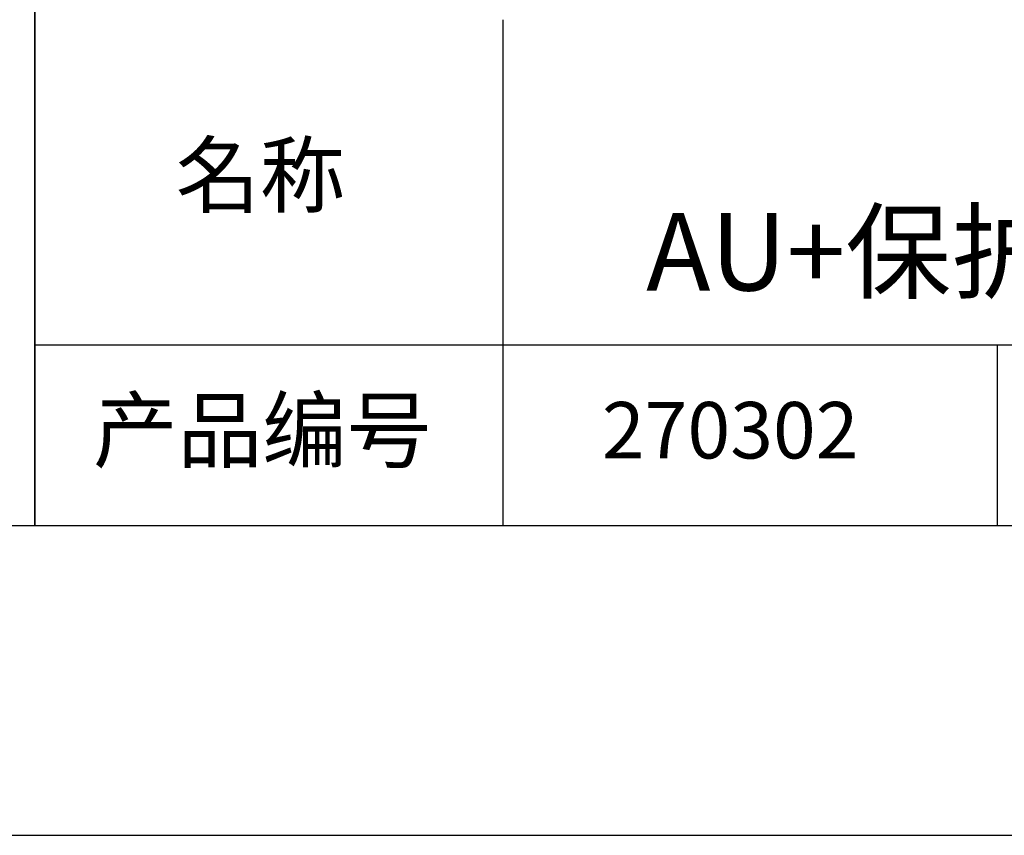
# Model space of a CAD drawing. Units: millimetres. Extents: x 0 to 297, y -2 to 208.
# Drawn here: x 211 to 243, y -2 to 25 of the extents above; entities that cross this region are included whole.
import ezdxf

# ---------------------------------------------------------------- set-up
doc = ezdxf.new("R2010")
doc.units = ezdxf.units.MM
for name, color, linetype in [('1轮廓实线层', 7, 'Continuous'), ('6文字层', 3, 'Continuous'), ('细实线层', 7, 'Continuous')]:
    doc.layers.add(name, color=color, linetype=linetype)
doc.layers.add('粗实线层', color=7, linetype='Continuous', lineweight=25)

# ---------------------------------------------------------------- blocks, each defined once
blk = doc.blocks.new('*X6')
at = {"layer": '粗实线层'}
blk.add_line((-138.5, -95), (138.5, -95), dxfattribs=at)
at = {"layer": '细实线层'}
blk.add_line((-148.5, -105), (148.5, -105), dxfattribs=at)

msp = doc.modelspace()

# ---------------------------------------------------------------- linework, layer by layer
at = {"layer": '1轮廓实线层'}
msp.add_line((146.597, 8.194), (286.597, 8.194), dxfattribs=at)
at = {"layer": '粗实线层'}
for p, q in [((211.597, 43.194), (211.597, 8.194)), ((211.597, 8.194), (211.597, 43.194)), ((226.7, 24.527), (226.7, 8.194)), ((211.597, 14.035), (286.597, 14.035))]:
    msp.add_line(p, q, dxfattribs=at)
at = {"layer": '细实线层'}
msp.add_line((242.65, 14.035), (242.65, 8.194), dxfattribs=at)

# ---------------------------------------------------------------- block references
at = {"layer": '粗实线层'}
msp.add_blockref('*X6', (148.097, 103.194), dxfattribs=at)

# ---------------------------------------------------------------- texts
at = {"layer": '6文字层', "attachment_point": 5}
for s, insert, char_height, width in [('{\\fMicrosoft YaHei|b0|i0|c134|p34;K9平凹球面反射镜 AU+保护\\fMicrosoft YaHei|b0|i0|c0|p34;D=\\fMicrosoft YaHei|b0|i0|c134|p34;50.00\\fMicrosoft YaHei|b0|i0|c0|p34;mm\\fMicrosoft YaHei|b0|i0|c134|p34; F=50.00mm}', (257.176, 19.117), 2.5, 58.87635), ('{\\fSimSun|b0|i0|c134|p2;\\H0.91429x;名称} ', (218.87, 19.509), 2.1875, 17.84856), ('{\\fSimSun|b0|i0|c134|p2;\\H0.91429x;产品编号} ', (218.934, 11.273), 2.1875, 17.84856), ('{\\fMicrosoft YaHei|b1|i0|c134|p34;\\H0.83333x;\\C3;270302}', (234.037, 11.273), 2.1875, 17.84856)]:
    msp.add_mtext(s, dxfattribs=dict(at, insert=insert, char_height=char_height, width=width))

doc.saveas('drawing.dxf')
